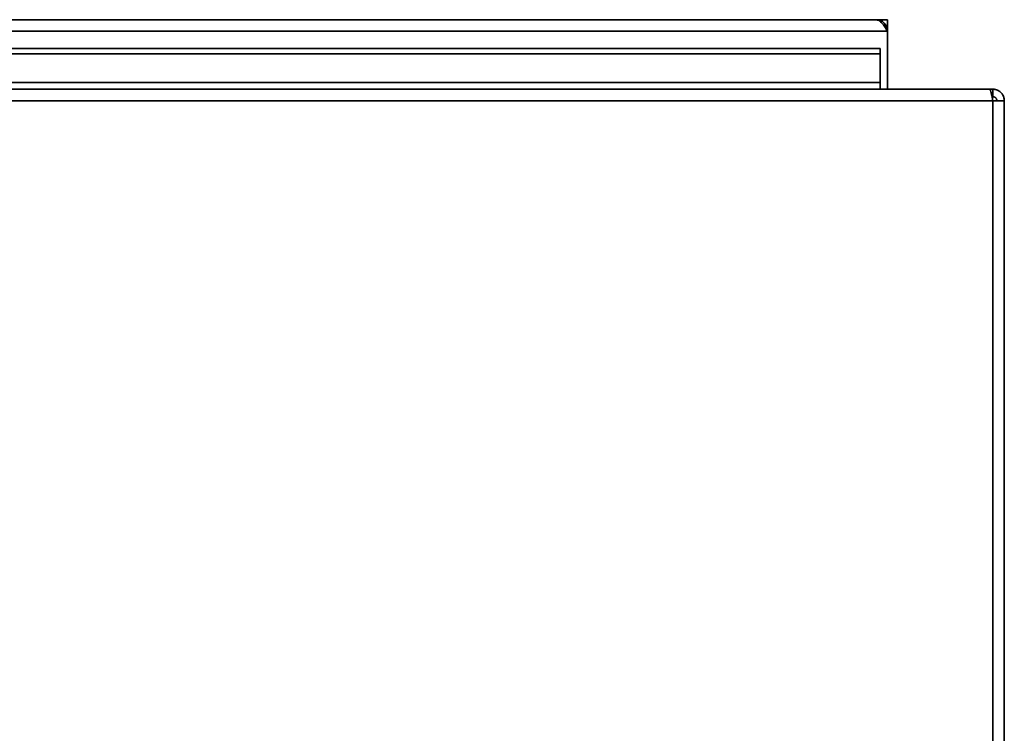
# Paper-space layout 'Blatt3' of a CAD drawing. Units: millimetres. Extents: x 0 to 4200, y 0 to 2970.
# Drawn here: x 1212 to 1410, y 800 to 944 of the extents above; entities that cross this region are included whole.
import ezdxf

# ---------------------------------------------------------------- set-up
doc = ezdxf.new("R2010")
doc.units = ezdxf.units.MM

psp = doc.layouts.new('Blatt3')

# ---------------------------------------------------------------- linework, layer by layer
at = {"color": 7, "linetype": 'Continuous', "lineweight": 35, "ltscale": 10}
for p, q in [((1384.64, 943.83), (886.24, 943.83)), ((1386.94, 943.83), (1384.64, 943.83)), ((1386.94, 942.33), (1386.94, 943.83)), ((1386.79, 942.33), (1386.94, 942.33)), ((1386.94, 941.53), (1386.94, 942.33)), ((883.94, 941.53), (1386.94, 941.53)), ((1386.94, 929.83), (1386.94, 941.53)), ((1095.44, 938.05), (1385.44, 938.05)), ((1385.44, 938.05), (1385.44, 936.99)), ((1095.44, 936.99), (1385.44, 936.99)), ((1385.44, 936.99), (1385.44, 931.19)), ((1407.43, 929.83), (863.45, 929.83)), ((1385.44, 931.19), (1095.44, 931.19)), ((1385.44, 929.83), (1385.44, 931.19)), ((1408.14, 929.83), (1407.43, 929.83)), ((1408.14, 929.83), (1408.14, 928.33)), ((1408.14, 928.33), (1407.98, 928.33)), ((1408.14, 927.53), (862.74, 927.53)), ((1410.44, 927.53), (1408.14, 927.53)), ((1410.44, 786.33), (1410.44, 927.53))]:
    psp.add_line(p, q, dxfattribs=at)
at = {"color": 1, "linetype": 'Continuous', "lineweight": 35, "ltscale": 10}
psp.add_line((1408.14, 786.33), (1408.14, 927.53), dxfattribs=at)
at = {"color": 7, "linetype": 'Continuous', "lineweight": 35, "ltscale": 100}
psp.add_arc((1384.64, 941.53), 2.3, 0, 90, dxfattribs=at)
at = {"color": 7, "linetype": 'Continuous', "lineweight": 35, "ltscale": 10}
for points, knots in [([(1384.64, 943.83), (1384.83, 943.79), (1385.22, 943.72), (1385.81, 943.17), (1386.38, 942.4), (1386.76, 941.81), (1386.94, 941.53)], [0, 0, 0, 0, 0.254718, 0.50961, 0.764503, 1, 1, 1, 1]), ([(1407.43, 929.83), (1407.48, 929.8), (1407.58, 929.75), (1407.73, 929.36), (1407.89, 928.76), (1408.02, 928.11), (1408.11, 927.69), (1408.14, 927.53)], [0, 0, 0, 0, 0.209052, 0.427821, 0.646592, 0.865364, 1, 1, 1, 1]), ([(1410.44, 927.53), (1410.44, 927.59), (1410.43, 927.78), (1410.39, 928.02), (1410.32, 928.27), (1410.22, 928.51), (1410.1, 928.74), (1409.94, 928.96), (1409.81, 929.11), (1409.67, 929.24), (1409.52, 929.37), (1409.35, 929.48), (1409.18, 929.58), (1409, 929.66), (1408.82, 929.73), (1408.65, 929.77), (1408.46, 929.81), (1408.3, 929.82), (1408.18, 929.83), (1408.14, 929.83)], [0, 0, 0, 0, 0.051431, 0.155887, 0.209024, 0.262782, 0.372124, 0.427839, 0.481598, 0.53573, 0.591039, 0.646755, 0.700514, 0.754646, 0.809955, 0.865671, 0.899034, 0.966186, 1, 1, 1, 1]), ([(1408.94, 927.53), (1408.94, 927.55), (1408.94, 927.61), (1408.92, 927.7), (1408.9, 927.79), (1408.86, 927.87), (1408.82, 927.94), (1408.78, 928), (1408.73, 928.06), (1408.68, 928.12), (1408.6, 928.18), (1408.51, 928.24), (1408.42, 928.28), (1408.32, 928.31), (1408.23, 928.32), (1408.16, 928.33), (1408.14, 928.33)], [0, 0, 0, 0, 0.0694652, 0.1395677, 0.2117072, 0.2845613, 0.3451737, 0.4062079, 0.4685693, 0.5313903, 0.5919827, 0.7152262, 0.7780249, 0.8327409, 0.9436772, 1, 1, 1, 1])]:
    psp.add_open_spline(points, degree=3, knots=knots, dxfattribs=at)

doc.saveas('drawing.dxf')
